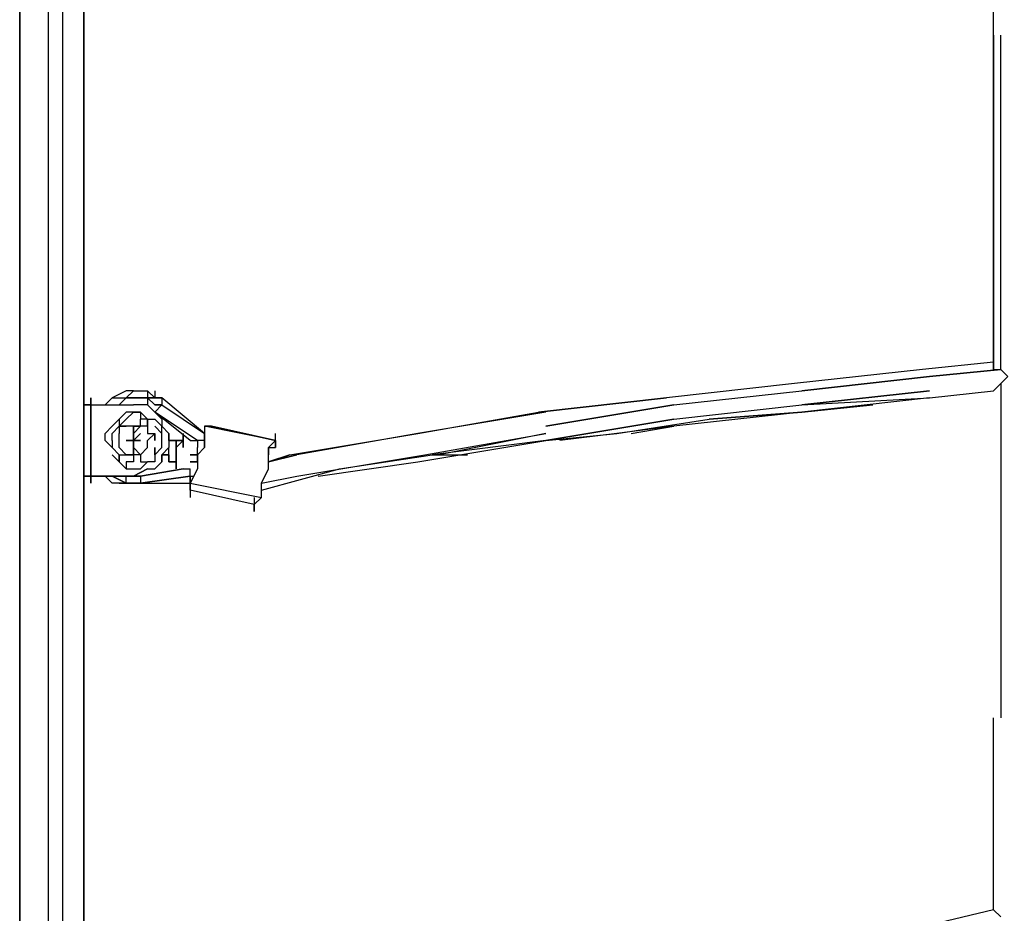
# Model space of a CAD drawing. Extents: x -6820 to 3395, y -38 to 3682.
# Drawn here: x -3307 to -2720, y 1501 to 2033 of the extents above; entities that cross this region are included whole.
import ezdxf

# ---------------------------------------------------------------- set-up
doc = ezdxf.new("R2010")
doc.units = 0
doc.header["$LTSCALE"] = 5
doc.layers.get('0').update_dxf_attribs({"linetype": 'CONTINUOUS'})
doc.layers.add('Lg_base', color=40, linetype='CONTINUOUS')
doc.layers.add('Lg_prod', color=40, linetype='CONTINUOUS')

# ---------------------------------------------------------------- blocks, each defined once
blk = doc.blocks.new('150200MS')
at = {"layer": 'Lg_base'}
for p, q in [((-3365.7915, 2379.3394), (-3365.7915, 0)), ((-3365.7915, 0), (-3365.7915, 2379.3394))]:
    blk.add_line(p, q, dxfattribs=at)
at = {"layer": 'Lg_prod'}
for p, q in [((-3348.8567, 2286.198), (-3348.8567, 105.8425)), ((-3340.3893, 2286.198), (-3340.3893, 105.8425)), ((-3327.6882, 2286.198), (-3327.6882, 110.0762)), ((-3327.6882, 110.0762), (-3327.6882, 2286.198)), ((-2785.7746, 2023.7086), (-2785.7746, 2138.0185)), ((-2785.7746, 1824.7247), (-2785.7746, 2023.7086)), ((-2785.7746, 2023.7086), (-2785.7746, 1828.9584)), ((-2785.7746, 1824.7247), (-2785.7746, 2023.7086)), ((-2781.5409, 1824.7247), (-2781.5409, 2023.7086)), ((-2828.1116, 1824.7247), (-2904.3182, 1816.2573)), ((-2785.7746, 1828.9584), (-2828.1116, 1824.7247)), ((-2781.5409, 1824.7247), (-2823.8779, 1820.491)), ((-2823.8779, 1820.491), (-2781.5409, 1824.7247)), ((-2785.7746, 1828.9584), (-2785.7746, 1824.7247)), ((-2785.7746, 1824.7247), (-2781.5409, 1824.7247)), ((-2777.3072, 1820.491), (-2781.5409, 1824.7247)), ((-2823.8779, 1820.491), (-2900.0845, 1812.0236)), ((-2900.0845, 1812.0236), (-2823.8779, 1820.491)), ((-2781.5409, 1816.2573), (-2777.3072, 1820.491)), ((-3302.286, 1812.0236), (-3310.7534, 1807.7899)), ((-3302.286, 1812.0236), (-3310.7534, 1807.7899)), ((-3298.0523, 1812.0236), (-3302.286, 1812.0236)), ((-3298.0523, 1812.0236), (-3302.286, 1812.0236)), ((-3302.286, 1807.7899), (-3298.0523, 1812.0236)), ((-3298.0523, 1812.0236), (-3289.5849, 1812.0236)), ((-3289.5849, 1812.0236), (-3289.5849, 1807.7899)), ((-3285.3512, 1807.7899), (-3289.5849, 1812.0236)), ((-3285.3512, 1812.0236), (-3285.3512, 1807.7899)), ((-3285.3512, 1812.0236), (-3285.3512, 1807.7899)), ((-2904.3182, 1816.2573), (-2980.5248, 1807.7899)), ((-2976.2911, 1803.5562), (-2900.0845, 1812.0236)), ((-2900.0845, 1803.5562), (-2823.8779, 1812.0236)), ((-2823.8779, 1812.0236), (-2900.0845, 1803.5562)), ((-2823.8779, 1807.7899), (-2785.7746, 1812.0236)), ((-2823.8779, 1807.7899), (-2785.7746, 1812.0236)), ((-2785.7746, 1812.0236), (-2781.5409, 1816.2573)), ((-2781.5409, 1816.2573), (-2781.5409, 1617.2734)), ((-3327.6882, 1799.3225), (-3327.6882, 1807.7899)), ((-3327.6882, 1807.7899), (-3327.6882, 1799.3225)), ((-3327.6882, 1803.5562), (-3327.6882, 1807.7899)), ((-3327.6882, 1807.7899), (-3327.6882, 1803.5562)), ((-3327.6882, 1799.3225), (-3327.6882, 1807.7899)), ((-3323.4545, 1803.5562), (-3323.4545, 1807.7899)), ((-3323.4545, 1807.7899), (-3323.4545, 1803.5562)), ((-3323.4545, 1807.7899), (-3323.4545, 1799.3225)), ((-3323.4545, 1807.7899), (-3323.4545, 1803.5562)), ((-3310.7534, 1807.7899), (-3314.9871, 1803.5562)), ((-3310.7534, 1807.7899), (-3302.286, 1807.7899)), ((-3306.5197, 1803.5562), (-3302.286, 1807.7899)), ((-3302.286, 1807.7899), (-3306.5197, 1803.5562)), ((-3302.286, 1807.7899), (-3298.0523, 1807.7899)), ((-3298.0523, 1807.7899), (-3302.286, 1807.7899)), ((-3289.5849, 1807.7899), (-3298.0523, 1807.7899)), ((-3298.0523, 1807.7899), (-3289.5849, 1807.7899)), ((-3298.0523, 1807.7899), (-3289.5849, 1807.7899)), ((-3285.3512, 1803.5562), (-3289.5849, 1807.7899)), ((-3289.5849, 1807.7899), (-3285.3512, 1803.5562)), ((-3285.3512, 1807.7899), (-3289.5849, 1807.7899)), ((-3289.5849, 1807.7899), (-3289.5849, 1803.5562)), ((-3289.5849, 1807.7899), (-3285.3512, 1803.5562)), ((-3289.5849, 1807.7899), (-3285.3512, 1807.7899)), ((-3285.3512, 1803.5562), (-3289.5849, 1807.7899)), ((-3281.1175, 1807.7899), (-3285.3512, 1807.7899)), ((-3285.3512, 1807.7899), (-3281.1175, 1807.7899)), ((-3285.3512, 1807.7899), (-3281.1175, 1807.7899)), ((-3255.7153, 1786.6214), (-3281.1175, 1807.7899)), ((-3255.7153, 1786.6214), (-3281.1175, 1807.7899)), ((-3281.1175, 1807.7899), (-3281.1175, 1803.5562)), ((-3056.7314, 1799.3225), (-2980.5248, 1807.7899)), ((-2980.5248, 1807.7899), (-3056.7314, 1799.3225)), ((-2823.8779, 1807.7899), (-2900.0845, 1799.3225)), ((-2900.0845, 1803.5562), (-2823.8779, 1807.7899)), ((-3327.6882, 1761.2192), (-3327.6882, 1803.5562)), ((-3327.6882, 1803.5562), (-3323.4545, 1803.5562)), ((-3327.6882, 1761.2192), (-3327.6882, 1803.5562)), ((-3323.4545, 1803.5562), (-3327.6882, 1803.5562)), ((-3323.4545, 1803.5562), (-3298.0523, 1803.5562)), ((-3323.4545, 1761.2192), (-3323.4545, 1803.5562)), ((-3323.4545, 1803.5562), (-3323.4545, 1761.2192)), ((-3323.4545, 1761.2192), (-3323.4545, 1803.5562)), ((-3323.4545, 1803.5562), (-3298.0523, 1803.5562)), ((-3289.5849, 1803.5562), (-3298.0523, 1803.5562)), ((-3285.3512, 1799.3225), (-3289.5849, 1803.5562)), ((-3281.1175, 1803.5562), (-3285.3512, 1803.5562)), ((-3281.1175, 1803.5562), (-3285.3512, 1803.5562)), ((-3281.1175, 1803.5562), (-3285.3512, 1799.3225)), ((-3285.3512, 1803.5562), (-3281.1175, 1803.5562)), ((-3281.1175, 1803.5562), (-3255.7153, 1786.6214)), ((-3281.1175, 1803.5562), (-3255.7153, 1786.6214)), ((-3052.4977, 1790.8551), (-2976.2911, 1803.5562)), ((-2976.2911, 1803.5562), (-3052.4977, 1790.8551)), ((-2976.2911, 1795.0888), (-2900.0845, 1803.5562)), ((-2900.0845, 1799.3225), (-2857.7475, 1803.5562)), ((-2857.7475, 1803.5562), (-2900.0845, 1799.3225)), ((-2900.0845, 1799.3225), (-2857.7475, 1803.5562)), ((-3310.7534, 1790.8551), (-3306.5197, 1795.0888)), ((-3306.5197, 1795.0888), (-3310.7534, 1790.8551)), ((-3302.286, 1799.3225), (-3306.5197, 1795.0888)), ((-3306.5197, 1795.0888), (-3306.5197, 1786.6214)), ((-3302.286, 1795.0888), (-3306.5197, 1790.8551)), ((-3298.0523, 1799.3225), (-3302.286, 1795.0888)), ((-3298.0523, 1799.3225), (-3302.286, 1799.3225)), ((-3293.8186, 1799.3225), (-3298.0523, 1799.3225)), ((-3298.0523, 1799.3225), (-3293.8186, 1799.3225)), ((-3293.8186, 1799.3225), (-3289.5849, 1795.0888)), ((-3293.8186, 1799.3225), (-3293.8186, 1795.0888)), ((-3289.5849, 1795.0888), (-3293.8186, 1795.0888)), ((-3293.8186, 1790.8551), (-3293.8186, 1795.0888)), ((-3289.5849, 1795.0888), (-3289.5849, 1790.8551)), ((-3289.5849, 1795.0888), (-3285.3512, 1795.0888)), ((-3289.5849, 1790.8551), (-3289.5849, 1795.0888)), ((-3281.1175, 1795.0888), (-3285.3512, 1799.3225)), ((-3264.1827, 1782.3877), (-3285.3512, 1799.3225)), ((-3264.1827, 1782.3877), (-3285.3512, 1799.3225)), ((-3259.949, 1782.3877), (-3285.3512, 1799.3225)), ((-3281.1175, 1790.8551), (-3285.3512, 1795.0888)), ((-3281.1175, 1795.0888), (-3281.1175, 1790.8551)), ((-3128.7043, 1786.6214), (-3056.7314, 1799.3225)), ((-3052.4977, 1799.3225), (-3128.7043, 1786.6214)), ((-3128.7043, 1786.6214), (-3056.7314, 1799.3225)), ((-3052.4977, 1799.3225), (-3128.7043, 1786.6214)), ((-2976.2911, 1795.0888), (-3052.4977, 1782.3877)), ((-3052.4977, 1782.3877), (-2976.2911, 1795.0888)), ((-3010.1607, 1786.6214), (-2955.1226, 1795.0888)), ((-2900.0845, 1799.3225), (-2976.2911, 1790.8551)), ((-2955.1226, 1795.0888), (-2900.0845, 1799.3225)), ((-2900.0845, 1799.3225), (-2955.1226, 1795.0888)), ((-3314.9871, 1786.6214), (-3310.7534, 1790.8551)), ((-3310.7534, 1790.8551), (-3314.9871, 1786.6214)), ((-3310.7534, 1786.6214), (-3306.5197, 1790.8551)), ((-3306.5197, 1790.8551), (-3306.5197, 1786.6214)), ((-3306.5197, 1790.8551), (-3302.286, 1790.8551)), ((-3306.5197, 1790.8551), (-3306.5197, 1786.6214)), ((-3302.286, 1790.8551), (-3306.5197, 1790.8551)), ((-3298.0523, 1790.8551), (-3302.286, 1790.8551)), ((-3293.8186, 1790.8551), (-3298.0523, 1786.6214)), ((-3298.0523, 1782.3877), (-3298.0523, 1790.8551)), ((-3298.0523, 1790.8551), (-3298.0523, 1782.3877)), ((-3298.0523, 1782.3877), (-3298.0523, 1790.8551)), ((-3298.0523, 1790.8551), (-3293.8186, 1790.8551)), ((-3298.0523, 1790.8551), (-3298.0523, 1782.3877)), ((-3298.0523, 1782.3877), (-3298.0523, 1790.8551)), ((-3298.0523, 1790.8551), (-3298.0523, 1782.3877)), ((-3293.8186, 1790.8551), (-3298.0523, 1790.8551)), ((-3293.8186, 1790.8551), (-3298.0523, 1786.6214)), ((-3289.5849, 1790.8551), (-3293.8186, 1790.8551)), ((-3289.5849, 1790.8551), (-3289.5849, 1786.6214)), ((-3289.5849, 1790.8551), (-3289.5849, 1786.6214)), ((-3281.1175, 1786.6214), (-3285.3512, 1790.8551)), ((-3281.1175, 1786.6214), (-3285.3512, 1790.8551)), ((-3281.1175, 1790.8551), (-3276.8838, 1786.6214)), ((-3281.1175, 1786.6214), (-3281.1175, 1790.8551)), ((-3281.1175, 1786.6214), (-3281.1175, 1790.8551)), ((-3255.7153, 1790.8551), (-3255.7153, 1786.6214)), ((-3251.4816, 1790.8551), (-3255.7153, 1790.8551)), ((-3255.7153, 1790.8551), (-3255.7153, 1786.6214)), ((-3213.3783, 1782.3877), (-3255.7153, 1790.8551)), ((-3255.7153, 1790.8551), (-3251.4816, 1790.8551)), ((-3213.3783, 1782.3877), (-3251.4816, 1790.8551)), ((-3251.4816, 1790.8551), (-3213.3783, 1782.3877)), ((-2976.2911, 1790.8551), (-3010.1607, 1786.6214)), ((-3001.6933, 1786.6214), (-2976.2911, 1790.8551)), ((-3001.6933, 1786.6214), (-2976.2911, 1790.8551)), ((-3314.9871, 1782.3877), (-3314.9871, 1786.6214)), ((-3310.7534, 1782.3877), (-3310.7534, 1786.6214)), ((-3310.7534, 1782.3877), (-3310.7534, 1786.6214)), ((-3306.5197, 1782.3877), (-3306.5197, 1786.6214)), ((-3298.0523, 1778.154), (-3298.0523, 1786.6214)), ((-3298.0523, 1786.6214), (-3298.0523, 1778.154)), ((-3298.0523, 1778.154), (-3298.0523, 1786.6214)), ((-3298.0523, 1786.6214), (-3298.0523, 1778.154)), ((-3298.0523, 1778.154), (-3298.0523, 1786.6214)), ((-3298.0523, 1786.6214), (-3298.0523, 1778.154)), ((-3298.0523, 1786.6214), (-3298.0523, 1778.154)), ((-3293.8186, 1786.6214), (-3298.0523, 1782.3877)), ((-3298.0523, 1778.154), (-3298.0523, 1786.6214)), ((-3298.0523, 1786.6214), (-3298.0523, 1778.154)), ((-3298.0523, 1778.154), (-3298.0523, 1786.6214)), ((-3298.0523, 1786.6214), (-3298.0523, 1778.154)), ((-3298.0523, 1778.154), (-3298.0523, 1786.6214)), ((-3298.0523, 1786.6214), (-3298.0523, 1778.154)), ((-3298.0523, 1782.3877), (-3298.0523, 1786.6214)), ((-3298.0523, 1786.6214), (-3298.0523, 1778.154)), ((-3298.0523, 1782.3877), (-3298.0523, 1786.6214)), ((-3298.0523, 1782.3877), (-3298.0523, 1786.6214)), ((-3298.0523, 1786.6214), (-3298.0523, 1782.3877)), ((-3289.5849, 1786.6214), (-3285.3512, 1786.6214)), ((-3289.5849, 1786.6214), (-3285.3512, 1786.6214)), ((-3285.3512, 1786.6214), (-3289.5849, 1782.3877)), ((-3285.3512, 1782.3877), (-3285.3512, 1786.6214)), ((-3285.3512, 1786.6214), (-3285.3512, 1782.3877)), ((-3281.1175, 1778.154), (-3281.1175, 1786.6214)), ((-3276.8838, 1786.6214), (-3276.8838, 1778.154)), ((-3276.8838, 1782.3877), (-3276.8838, 1786.6214)), ((-3276.8838, 1782.3877), (-3276.8838, 1786.6214)), ((-3276.8838, 1786.6214), (-3276.8838, 1782.3877)), ((-3276.8838, 1782.3877), (-3276.8838, 1786.6214)), ((-3268.4164, 1786.6214), (-3268.4164, 1778.154)), ((-3268.4164, 1778.154), (-3268.4164, 1786.6214)), ((-3268.4164, 1786.6214), (-3268.4164, 1778.154)), ((-3268.4164, 1778.154), (-3268.4164, 1786.6214)), ((-3268.4164, 1786.6214), (-3268.4164, 1778.154)), ((-3268.4164, 1778.154), (-3268.4164, 1786.6214)), ((-3268.4164, 1786.6214), (-3268.4164, 1778.154)), ((-3268.4164, 1778.154), (-3268.4164, 1786.6214)), ((-3268.4164, 1786.6214), (-3268.4164, 1778.154)), ((-3268.4164, 1778.154), (-3268.4164, 1786.6214)), ((-3268.4164, 1786.6214), (-3268.4164, 1778.154)), ((-3268.4164, 1778.154), (-3268.4164, 1786.6214)), ((-3268.4164, 1786.6214), (-3268.4164, 1778.154)), ((-3255.7153, 1786.6214), (-3255.7153, 1782.3877)), ((-3255.7153, 1782.3877), (-3255.7153, 1786.6214)), ((-3213.3783, 1778.154), (-3213.3783, 1786.6214)), ((-3204.9109, 1773.9203), (-3128.7043, 1786.6214)), ((-3128.7043, 1786.6214), (-3200.6772, 1773.9203)), ((-3128.7043, 1786.6214), (-3200.6772, 1773.9203)), ((-3124.4706, 1773.9203), (-3052.4977, 1786.6214)), ((-3052.4977, 1786.6214), (-3116.0032, 1773.9203)), ((-3052.4977, 1782.3877), (-3010.1607, 1786.6214)), ((-3010.1607, 1786.6214), (-3044.0303, 1782.3877)), ((-3310.7534, 1778.154), (-3314.9871, 1782.3877)), ((-3310.7534, 1782.3877), (-3310.7534, 1778.154)), ((-3310.7534, 1778.154), (-3306.5197, 1773.9203)), ((-3310.7534, 1778.154), (-3306.5197, 1773.9203)), ((-3306.5197, 1778.154), (-3306.5197, 1782.3877)), ((-3306.5197, 1778.154), (-3302.286, 1773.9203)), ((-3298.0523, 1782.3877), (-3302.286, 1782.3877)), ((-3302.286, 1782.3877), (-3298.0523, 1782.3877)), ((-3298.0523, 1778.154), (-3298.0523, 1782.3877)), ((-3293.8186, 1782.3877), (-3298.0523, 1782.3877)), ((-3298.0523, 1782.3877), (-3293.8186, 1782.3877)), ((-3298.0523, 1778.154), (-3298.0523, 1782.3877)), ((-3298.0523, 1773.9203), (-3298.0523, 1782.3877)), ((-3298.0523, 1782.3877), (-3293.8186, 1782.3877)), ((-3298.0523, 1782.3877), (-3298.0523, 1773.9203)), ((-3298.0523, 1778.154), (-3298.0523, 1782.3877)), ((-3293.8186, 1773.9203), (-3298.0523, 1778.154)), ((-3298.0523, 1778.154), (-3298.0523, 1773.9203)), ((-3289.5849, 1778.154), (-3293.8186, 1773.9203)), ((-3289.5849, 1778.154), (-3289.5849, 1782.3877)), ((-3285.3512, 1773.9203), (-3281.1175, 1778.154)), ((-3285.3512, 1773.9203), (-3285.3512, 1778.154)), ((-3285.3512, 1778.154), (-3285.3512, 1773.9203)), ((-3285.3512, 1778.154), (-3285.3512, 1773.9203)), ((-3285.3512, 1773.9203), (-3285.3512, 1778.154)), ((-3276.8838, 1778.154), (-3281.1175, 1773.9203)), ((-3276.8838, 1782.3877), (-3268.4164, 1782.3877)), ((-3268.4164, 1782.3877), (-3276.8838, 1782.3877)), ((-3268.4164, 1782.3877), (-3276.8838, 1782.3877)), ((-3276.8838, 1782.3877), (-3268.4164, 1782.3877)), ((-3276.8838, 1773.9203), (-3276.8838, 1778.154)), ((-3268.4164, 1782.3877), (-3272.6501, 1778.154)), ((-3272.6501, 1778.154), (-3268.4164, 1782.3877)), ((-3272.6501, 1778.154), (-3268.4164, 1782.3877)), ((-3268.4164, 1782.3877), (-3272.6501, 1778.154)), ((-3272.6501, 1773.9203), (-3272.6501, 1782.3877)), ((-3272.6501, 1782.3877), (-3272.6501, 1773.9203)), ((-3272.6501, 1778.154), (-3272.6501, 1773.9203)), ((-3272.6501, 1773.9203), (-3272.6501, 1778.154)), ((-3272.6501, 1773.9203), (-3272.6501, 1778.154)), ((-3272.6501, 1778.154), (-3272.6501, 1773.9203)), ((-3272.6501, 1769.6866), (-3272.6501, 1778.154)), ((-3272.6501, 1778.154), (-3272.6501, 1769.6866)), ((-3264.1827, 1782.3877), (-3259.949, 1782.3877)), ((-3259.949, 1782.3877), (-3259.949, 1778.154)), ((-3255.7153, 1782.3877), (-3259.949, 1782.3877)), ((-3255.7153, 1778.154), (-3259.949, 1773.9203)), ((-3259.949, 1773.9203), (-3255.7153, 1778.154)), ((-3259.949, 1773.9203), (-3259.949, 1778.154)), ((-3255.7153, 1782.3877), (-3255.7153, 1778.154)), ((-3255.7153, 1778.154), (-3255.7153, 1782.3877)), ((-3217.612, 1778.154), (-3213.3783, 1782.3877)), ((-3213.3783, 1782.3877), (-3217.612, 1778.154)), ((-3217.612, 1778.154), (-3213.3783, 1778.154)), ((-3217.612, 1773.9203), (-3217.612, 1778.154)), ((-3217.612, 1778.154), (-3213.3783, 1778.154)), ((-3217.612, 1778.154), (-3217.612, 1773.9203)), ((-3213.3783, 1782.3877), (-3213.3783, 1778.154)), ((-3213.3783, 1778.154), (-3213.3783, 1782.3877)), ((-3128.7043, 1769.6866), (-3052.4977, 1782.3877)), ((-3052.4977, 1782.3877), (-3120.2369, 1773.9203)), ((-3306.5197, 1769.6866), (-3310.7534, 1773.9203)), ((-3306.5197, 1773.9203), (-3306.5197, 1769.6866)), ((-3306.5197, 1773.9203), (-3302.286, 1773.9203)), ((-3306.5197, 1769.6866), (-3306.5197, 1773.9203)), ((-3306.5197, 1773.9203), (-3302.286, 1773.9203)), ((-3298.0523, 1773.9203), (-3302.286, 1773.9203)), ((-3302.286, 1773.9203), (-3298.0523, 1773.9203)), ((-3302.286, 1773.9203), (-3298.0523, 1773.9203)), ((-3298.0523, 1773.9203), (-3298.0523, 1769.6866)), ((-3293.8186, 1773.9203), (-3298.0523, 1773.9203)), ((-3298.0523, 1773.9203), (-3298.0523, 1769.6866)), ((-3293.8186, 1773.9203), (-3293.8186, 1769.6866)), ((-3285.3512, 1773.9203), (-3285.3512, 1769.6866)), ((-3285.3512, 1773.9203), (-3285.3512, 1769.6866)), ((-3281.1175, 1773.9203), (-3281.1175, 1769.6866)), ((-3281.1175, 1769.6866), (-3281.1175, 1773.9203)), ((-3281.1175, 1769.6866), (-3281.1175, 1773.9203)), ((-3281.1175, 1773.9203), (-3276.8838, 1773.9203)), ((-3281.1175, 1769.6866), (-3281.1175, 1773.9203)), ((-3281.1175, 1773.9203), (-3281.1175, 1769.6866)), ((-3276.8838, 1773.9203), (-3281.1175, 1773.9203)), ((-3276.8838, 1773.9203), (-3281.1175, 1773.9203)), ((-3281.1175, 1773.9203), (-3276.8838, 1773.9203)), ((-3281.1175, 1769.6866), (-3281.1175, 1773.9203)), ((-3281.1175, 1773.9203), (-3281.1175, 1769.6866)), ((-3276.8838, 1773.9203), (-3276.8838, 1769.6866)), ((-3276.8838, 1769.6866), (-3276.8838, 1773.9203)), ((-3276.8838, 1773.9203), (-3276.8838, 1769.6866)), ((-3276.8838, 1769.6866), (-3276.8838, 1773.9203)), ((-3272.6501, 1773.9203), (-3272.6501, 1769.6866)), ((-3272.6501, 1773.9203), (-3272.6501, 1765.4529)), ((-3272.6501, 1769.6866), (-3272.6501, 1773.9203)), ((-3272.6501, 1769.6866), (-3272.6501, 1773.9203)), ((-3272.6501, 1773.9203), (-3272.6501, 1769.6866)), ((-3272.6501, 1765.4529), (-3272.6501, 1773.9203)), ((-3272.6501, 1773.9203), (-3272.6501, 1765.4529)), ((-3272.6501, 1765.4529), (-3272.6501, 1773.9203)), ((-3272.6501, 1773.9203), (-3272.6501, 1765.4529)), ((-3272.6501, 1765.4529), (-3272.6501, 1773.9203)), ((-3272.6501, 1773.9203), (-3272.6501, 1765.4529)), ((-3272.6501, 1765.4529), (-3272.6501, 1773.9203)), ((-3272.6501, 1773.9203), (-3272.6501, 1765.4529)), ((-3272.6501, 1765.4529), (-3272.6501, 1773.9203)), ((-3272.6501, 1773.9203), (-3272.6501, 1765.4529)), ((-3272.6501, 1765.4529), (-3272.6501, 1773.9203)), ((-3272.6501, 1773.9203), (-3272.6501, 1765.4529)), ((-3264.1827, 1773.9203), (-3259.949, 1773.9203)), ((-3259.949, 1773.9203), (-3264.1827, 1773.9203)), ((-3259.949, 1773.9203), (-3259.949, 1769.6866)), ((-3259.949, 1769.6866), (-3259.949, 1773.9203)), ((-3217.612, 1769.6866), (-3217.612, 1773.9203)), ((-3217.612, 1769.6866), (-3217.612, 1773.9203)), ((-3217.612, 1769.6866), (-3204.9109, 1773.9203)), ((-3200.6772, 1773.9203), (-3217.612, 1769.6866)), ((-3217.612, 1769.6866), (-3204.9109, 1773.9203)), ((-3200.6772, 1773.9203), (-3217.612, 1769.6866)), ((-3217.612, 1769.6866), (-3200.6772, 1773.9203)), ((-3217.612, 1769.6866), (-3204.9109, 1773.9203)), ((-3204.9109, 1773.9203), (-3217.612, 1769.6866)), ((-3200.6772, 1761.2192), (-3124.4706, 1773.9203)), ((-3200.6772, 1761.2192), (-3124.4706, 1773.9203)), ((-3175.275, 1765.4529), (-3120.2369, 1773.9203)), ((-3120.2369, 1773.9203), (-3099.0684, 1773.9203)), ((-3327.6882, 1756.9855), (-3327.6882, 1765.4529)), ((-3327.6882, 1765.4529), (-3327.6882, 1756.9855)), ((-3327.6882, 1765.4529), (-3327.6882, 1756.9855)), ((-3327.6882, 1756.9855), (-3327.6882, 1765.4529)), ((-3323.4545, 1756.9855), (-3323.4545, 1765.4529)), ((-3306.5197, 1769.6866), (-3302.286, 1765.4529)), ((-3302.286, 1765.4529), (-3306.5197, 1769.6866)), ((-3302.286, 1769.6866), (-3302.286, 1765.4529)), ((-3298.0523, 1769.6866), (-3302.286, 1769.6866)), ((-3302.286, 1765.4529), (-3293.8186, 1765.4529)), ((-3289.5849, 1765.4529), (-3298.0523, 1761.2192)), ((-3298.0523, 1761.2192), (-3289.5849, 1765.4529)), ((-3293.8186, 1769.6866), (-3289.5849, 1769.6866)), ((-3293.8186, 1765.4529), (-3289.5849, 1769.6866)), ((-3268.4164, 1765.4529), (-3293.8186, 1761.2192)), ((-3293.8186, 1761.2192), (-3268.4164, 1765.4529)), ((-3285.3512, 1769.6866), (-3289.5849, 1769.6866)), ((-3289.5849, 1765.4529), (-3285.3512, 1765.4529)), ((-3285.3512, 1765.4529), (-3281.1175, 1769.6866)), ((-3272.6501, 1769.6866), (-3276.8838, 1769.6866)), ((-3272.6501, 1769.6866), (-3276.8838, 1769.6866)), ((-3272.6501, 1769.6866), (-3276.8838, 1769.6866)), ((-3276.8838, 1769.6866), (-3272.6501, 1769.6866)), ((-3268.4164, 1765.4529), (-3264.1827, 1765.4529)), ((-3268.4164, 1765.4529), (-3264.1827, 1765.4529)), ((-3264.1827, 1769.6866), (-3259.949, 1769.6866)), ((-3259.949, 1769.6866), (-3264.1827, 1769.6866)), ((-3264.1827, 1769.6866), (-3259.949, 1769.6866)), ((-3264.1827, 1769.6866), (-3259.949, 1769.6866)), ((-3259.949, 1769.6866), (-3264.1827, 1769.6866)), ((-3264.1827, 1769.6866), (-3259.949, 1769.6866)), ((-3259.949, 1765.4529), (-3264.1827, 1756.9855)), ((-3259.949, 1765.4529), (-3264.1827, 1756.9855)), ((-3264.1827, 1761.2192), (-3264.1827, 1765.4529)), ((-3259.949, 1769.6866), (-3259.949, 1765.4529)), ((-3259.949, 1769.6866), (-3259.949, 1765.4529)), ((-3221.8457, 1756.9855), (-3217.612, 1765.4529)), ((-3221.8457, 1756.9855), (-3217.612, 1765.4529)), ((-3221.8457, 1752.7518), (-3175.275, 1765.4529)), ((-3217.612, 1765.4529), (-3217.612, 1769.6866)), ((-3217.612, 1765.4529), (-3217.612, 1769.6866)), ((-3187.9761, 1761.2192), (-3128.7043, 1769.6866)), ((-3187.9761, 1761.2192), (-3128.7043, 1769.6866)), ((-3323.4545, 1761.2192), (-3327.6882, 1761.2192)), ((-3327.6882, 1761.2192), (-3323.4545, 1761.2192)), ((-3327.6882, 1761.2192), (-3327.6882, 1756.9855)), ((-3298.0523, 1761.2192), (-3323.4545, 1761.2192)), ((-3323.4545, 1761.2192), (-3298.0523, 1761.2192)), ((-3323.4545, 1761.2192), (-3323.4545, 1756.9855)), ((-3323.4545, 1756.9855), (-3323.4545, 1761.2192)), ((-3323.4545, 1761.2192), (-3323.4545, 1756.9855)), ((-3314.9871, 1761.2192), (-3310.7534, 1756.9855)), ((-3302.286, 1756.9855), (-3310.7534, 1761.2192)), ((-3310.7534, 1761.2192), (-3302.286, 1756.9855)), ((-3302.286, 1756.9855), (-3302.286, 1761.2192)), ((-3293.8186, 1761.2192), (-3298.0523, 1761.2192)), ((-3298.0523, 1761.2192), (-3293.8186, 1761.2192)), ((-3264.1827, 1761.2192), (-3293.8186, 1756.9855)), ((-3293.8186, 1756.9855), (-3264.1827, 1761.2192)), ((-3293.8186, 1761.2192), (-3293.8186, 1756.9855)), ((-3264.1827, 1761.2192), (-3264.1827, 1752.7518)), ((-3264.1827, 1761.2192), (-3264.1827, 1756.9855)), ((-3264.1827, 1761.2192), (-3262.0658, 1761.2192)), ((-3264.1827, 1756.9855), (-3264.1827, 1761.2192)), ((-3264.1827, 1761.2192), (-3262.0658, 1761.2192)), ((-3264.1827, 1761.2192), (-3262.0658, 1761.2192)), ((-3221.8457, 1756.9855), (-3200.6772, 1761.2192)), ((-3306.5197, 1756.9855), (-3310.7534, 1756.9855)), ((-3302.286, 1756.9855), (-3306.5197, 1756.9855)), ((-3306.5197, 1756.9855), (-3302.286, 1756.9855)), ((-3302.286, 1756.9855), (-3306.5197, 1756.9855)), ((-3302.286, 1756.9855), (-3306.5197, 1756.9855)), ((-3298.0523, 1756.9855), (-3302.286, 1756.9855)), ((-3302.286, 1756.9855), (-3298.0523, 1756.9855)), ((-3298.0523, 1756.9855), (-3302.286, 1756.9855)), ((-3302.286, 1756.9855), (-3298.0523, 1756.9855)), ((-3298.0523, 1756.9855), (-3302.286, 1756.9855)), ((-3298.0523, 1756.9855), (-3293.8186, 1756.9855)), ((-3293.8186, 1756.9855), (-3298.0523, 1756.9855)), ((-3298.0523, 1756.9855), (-3293.8186, 1756.9855)), ((-3293.8186, 1756.9855), (-3298.0523, 1756.9855)), ((-3298.0523, 1756.9855), (-3293.8186, 1756.9855)), ((-3293.8186, 1756.9855), (-3298.0523, 1756.9855)), ((-3293.8186, 1756.9855), (-3264.1827, 1756.9855)), ((-3293.8186, 1756.9855), (-3264.1827, 1756.9855)), ((-3264.1827, 1752.7518), (-3264.1827, 1756.9855)), ((-3264.1827, 1756.9855), (-3221.8457, 1748.5181)), ((-3264.1827, 1752.7518), (-3264.1827, 1756.9855)), ((-3221.8457, 1752.7518), (-3221.8457, 1756.9855)), ((-3221.8457, 1752.7518), (-3221.8457, 1756.9855)), ((-3264.1827, 1752.7518), (-3264.1827, 1748.5181)), ((-3226.0794, 1744.2844), (-3264.1827, 1752.7518)), ((-3226.0794, 1744.2844), (-3264.1827, 1752.7518)), ((-3226.0794, 1748.5181), (-3226.0794, 1740.0507)), ((-3226.0794, 1744.2844), (-3221.8457, 1748.5181)), ((-3221.8457, 1748.5181), (-3226.0794, 1744.2844)), ((-3221.8457, 1748.5181), (-3221.8457, 1752.7518)), ((-3221.8457, 1748.5181), (-3221.8457, 1752.7518)), ((-3226.0794, 1740.0507), (-3226.0794, 1744.2844)), ((-2785.7746, 1502.9635), (-2785.7746, 1617.2734)), ((-2785.7746, 1502.9635), (-2874.6823, 1481.795)), ((-2781.5409, 1498.7298), (-2785.7746, 1502.9635))]:
    blk.add_line(p, q, dxfattribs=at)

msp = doc.modelspace()

# ---------------------------------------------------------------- block references
msp.add_blockref('150200MS', (59.27, 0))

doc.saveas('drawing.dxf')
